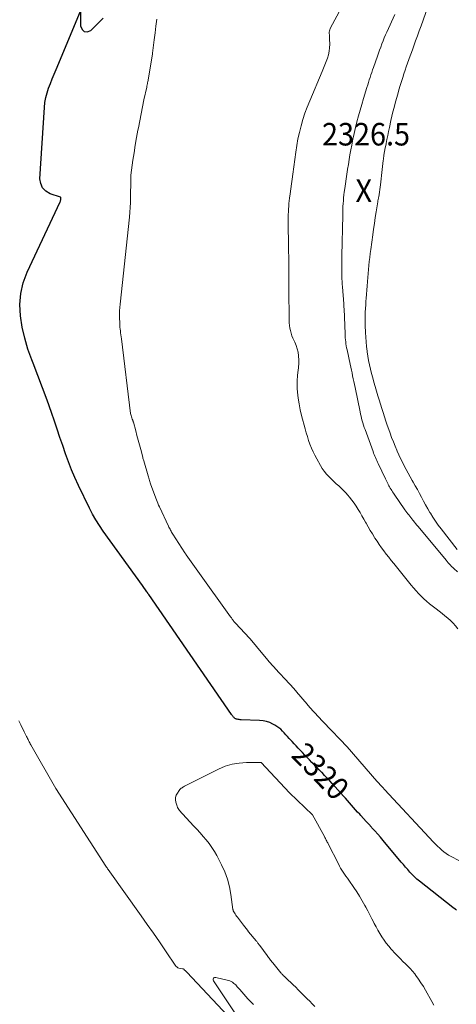
# Model space of a CAD drawing. Units: feet. Extents: x 1196672 to 1206016, y 7068870 to 7076370.
# Drawn here: x 1198190 to 1198384, y 7070106 to 7070543 of the extents above; entities that cross this region are included whole.
import ezdxf
from ezdxf.enums import TextEntityAlignment as Align

# ---------------------------------------------------------------- set-up
doc = ezdxf.new("R2010")
doc.units = ezdxf.units.FT
doc.header["$MEASUREMENT"] = 0
for name, color, linetype, lineweight in [('Level 44', 7, 'Continuous', 0), ('Level 45', 7, 'Continuous', 0), ('Level 46', 7, 'Continuous', 0)]:
    doc.layers.add(name, color=color, linetype=linetype, lineweight=lineweight)
doc.styles.add('Style-ENGINEERING', font='ENGINEERING.shx')

msp = doc.modelspace()

# ---------------------------------------------------------------- linework, layer by layer
at = {"layer": 'Level 44', "color": 32, "linetype": 'Continuous', "lineweight": 30, "elevation": 2320, "flags": 128}
msp.add_lwpolyline([(1198384.51, 7070147.65), (1198384.44, 7070147.71), (1198384.38, 7070147.77), (1198384.31, 7070147.83), (1198384.24, 7070147.89), (1198384.17, 7070147.94), (1198384.1, 7070148), (1198384.03, 7070148.05), (1198382.88, 7070148.87), (1198368.12, 7070160.48), (1198366.98, 7070161.42), (1198365.89, 7070162.4), (1198364.85, 7070163.43), (1198363.84, 7070164.51), (1198362.87, 7070165.62), (1198361.9, 7070166.73), (1198360.94, 7070167.85), (1198359.99, 7070168.98), (1198352.01, 7070178.54), (1198350.78, 7070179.99), (1198349.53, 7070181.43), (1198348.25, 7070182.85), (1198346.96, 7070184.25), (1198346.73, 7070184.49), (1198345.54, 7070185.76), (1198344.36, 7070187.04), (1198343.19, 7070188.33), (1198342.02, 7070189.62), (1198341.5, 7070190.21), (1198340.6, 7070191.21), (1198339.7, 7070192.23), (1198338.81, 7070193.24), (1198337.92, 7070194.26), (1198337.03, 7070195.28), (1198336.13, 7070196.29), (1198335.23, 7070197.3), (1198334.32, 7070198.3), (1198329.34, 7070203.83), (1198328.21, 7070205.06), (1198327.07, 7070206.28), (1198325.92, 7070207.49), (1198324.77, 7070208.7), (1198324.55, 7070208.92), (1198323.49, 7070210), (1198322.43, 7070211.08), (1198321.36, 7070212.16), (1198320.29, 7070213.24), (1198319.23, 7070214.32), (1198318.17, 7070215.41), (1198317.12, 7070216.5), (1198316.08, 7070217.6), (1198314.2, 7070219.6), (1198313.27, 7070220.58), (1198312.35, 7070221.57), (1198311.43, 7070222.56), (1198310.5, 7070223.55), (1198310.15, 7070223.93), (1198309.41, 7070224.74), (1198308.67, 7070225.55), (1198307.93, 7070226.36), (1198307.2, 7070227.17), (1198306.43, 7070227.94), (1198305.62, 7070228.65), (1198304.73, 7070229.27), (1198303.8, 7070229.83), (1198302.95, 7070230.28), (1198301.53, 7070230.91), (1198300.07, 7070231.41), (1198298.56, 7070231.71), (1198297.01, 7070231.87), (1198288.87, 7070232.18), (1198288.41, 7070232.2), (1198287.96, 7070232.24), (1198287.51, 7070232.31), (1198287.07, 7070232.39), (1198286.7, 7070232.46), (1198286.45, 7070232.53), (1198286.22, 7070232.64), (1198286.01, 7070232.78), (1198285.81, 7070232.95), (1198285.63, 7070233.15), (1198285.45, 7070233.34), (1198285.29, 7070233.53), (1198285.12, 7070233.73), (1198284.96, 7070233.93), (1198284.8, 7070234.13), (1198284.65, 7070234.34), (1198284.5, 7070234.55), (1198247.69, 7070287.83), (1198247.58, 7070287.99), (1198247.47, 7070288.15), (1198247.36, 7070288.31), (1198247.25, 7070288.46), (1198247.09, 7070288.69), (1198247.06, 7070288.73), (1198247.02, 7070288.78), (1198246.99, 7070288.82), (1198246.96, 7070288.87), (1198246.93, 7070288.91), (1198246.9, 7070288.96), (1198246.87, 7070289), (1198246.84, 7070289.05), (1198244.91, 7070291.87), (1198227.45, 7070315.99), (1198225.78, 7070318.44), (1198224.19, 7070320.94), (1198222.75, 7070323.52), (1198221.39, 7070326.15), (1198216.5, 7070336.25), (1198214.9, 7070339.72), (1198213.38, 7070343.22), (1198212, 7070346.78), (1198210.69, 7070350.37), (1198209.45, 7070353.98), (1198208.21, 7070357.6), (1198206.97, 7070361.21), (1198205.73, 7070364.83), (1198204.42, 7070368.63), (1198202.48, 7070374.13), (1198200.49, 7070379.61), (1198198.42, 7070385.07), (1198196.3, 7070390.5), (1198195.7, 7070392), (1198194, 7070396.78), (1198192.55, 7070401.63), (1198191.47, 7070406.58), (1198190.63, 7070411.59), (1198190.43, 7070416.58), (1198190.77, 7070421.48), (1198191.94, 7070426.26), (1198193.67, 7070430.94), (1198208.31, 7070462.18), (1198208.44, 7070462.51), (1198208.53, 7070462.84), (1198208.58, 7070463.18), (1198208.59, 7070463.52), (1198208.58, 7070464.11), (1198208.57, 7070464.16), (1198208.55, 7070464.2), (1198208.52, 7070464.23), (1198208.47, 7070464.26), (1198203.8, 7070465.84), (1198201.9, 7070466.97), (1198200.44, 7070468.41), (1198199.66, 7070470.3), (1198199.33, 7070472.49), (1198201.3, 7070504.16), (1198201.54, 7070506.35), (1198201.91, 7070508.52), (1198202.48, 7070510.64), (1198203.19, 7070512.73), (1198204, 7070514.79), (1198204.83, 7070516.85), (1198205.67, 7070518.91), (1198206.52, 7070520.96), (1198217.41, 7070546.97), (1198217.37, 7070540.34), (1198218.07, 7070538.76), (1198219.04, 7070537.81), (1198220.4, 7070537.79), (1198222.02, 7070538.39), (1198227.48, 7070543.84)], dxfattribs=at)
at = {"layer": 'Level 45', "color": 32, "linetype": 'Continuous', "lineweight": 0, "flags": 128}
for points, elevation in [([(1198374.65, 7070557), (1198368.79, 7070540.35), (1198368, 7070538.12), (1198367.2, 7070535.9), (1198366.39, 7070533.68), (1198365.57, 7070531.46), (1198365.09, 7070530.19), (1198364.5, 7070528.61), (1198363.92, 7070527.03), (1198363.35, 7070525.44), (1198362.79, 7070523.86), (1198362.24, 7070522.26), (1198361.7, 7070520.67), (1198361.18, 7070519.07), (1198360.67, 7070517.46), (1198359.56, 7070513.87), (1198358.97, 7070511.94), (1198358.4, 7070510), (1198357.85, 7070508.06), (1198357.31, 7070506.12), (1198356.8, 7070504.17), (1198356.31, 7070502.21), (1198355.85, 7070500.25), (1198355.41, 7070498.28), (1198354.74, 7070495.2), (1198354.36, 7070493.43), (1198353.99, 7070491.66), (1198353.63, 7070489.88), (1198353.27, 7070488.11), (1198353.21, 7070487.85), (1198352.89, 7070486.21), (1198352.59, 7070484.56), (1198352.31, 7070482.9), (1198352.04, 7070481.25), (1198351.95, 7070480.63), (1198351.75, 7070479.28), (1198351.58, 7070477.92), (1198351.44, 7070476.57), (1198351.32, 7070475.21), (1198351.2, 7070473.85), (1198351.06, 7070472.49), (1198350.9, 7070471.14), (1198350.72, 7070469.78), (1198349.96, 7070464.51), (1198349.92, 7070464.22), (1198349.87, 7070463.93), (1198349.82, 7070463.65), (1198349.76, 7070463.36), (1198349.7, 7070463.07), (1198349.65, 7070462.79), (1198349.6, 7070462.5), (1198349.55, 7070462.21), (1198348.84, 7070457.73), (1198348.44, 7070455.2), (1198348.06, 7070452.66), (1198347.69, 7070450.13), (1198347.33, 7070447.59), (1198346.42, 7070441.02), (1198346.19, 7070439.25), (1198345.96, 7070437.48), (1198345.76, 7070435.71), (1198345.56, 7070433.93), (1198345.39, 7070432.16), (1198345.22, 7070430.38), (1198345.07, 7070428.6), (1198344.94, 7070426.82), (1198344.93, 7070426.69), (1198344.79, 7070424.85), (1198344.66, 7070423), (1198344.52, 7070421.16), (1198344.38, 7070419.31), (1198344.29, 7070418.14), (1198344.18, 7070416.49), (1198344.08, 7070414.84), (1198344.01, 7070413.2), (1198343.96, 7070411.55), (1198343.93, 7070409.9), (1198343.94, 7070408.25), (1198343.98, 7070406.6), (1198344.05, 7070404.95), (1198344.09, 7070404.14), (1198344.22, 7070402.09), (1198344.39, 7070400.05), (1198344.6, 7070398.01), (1198344.84, 7070395.97), (1198344.88, 7070395.66), (1198345.16, 7070393.7), (1198345.49, 7070391.75), (1198345.88, 7070389.81), (1198346.31, 7070387.87), (1198346.79, 7070385.95), (1198347.29, 7070384.03), (1198347.82, 7070382.12), (1198348.38, 7070380.22), (1198349.63, 7070376.11), (1198350.19, 7070374.23), (1198350.76, 7070372.35), (1198351.34, 7070370.47), (1198351.91, 7070368.59), (1198352.5, 7070366.72), (1198353.1, 7070364.85), (1198353.74, 7070362.99), (1198354.4, 7070361.14), (1198355.01, 7070359.47), (1198355.72, 7070357.56), (1198356.47, 7070355.65), (1198357.24, 7070353.76), (1198358.04, 7070351.88), (1198358.22, 7070351.47), (1198358.97, 7070349.81), (1198359.73, 7070348.16), (1198360.53, 7070346.53), (1198361.34, 7070344.9), (1198362.19, 7070343.29), (1198363.05, 7070341.68), (1198363.93, 7070340.09), (1198364.83, 7070338.51), (1198365.26, 7070337.75), (1198366.22, 7070336.08), (1198367.16, 7070334.39), (1198368.07, 7070332.69), (1198368.97, 7070330.99), (1198369.87, 7070329.28), (1198370.8, 7070327.59), (1198371.75, 7070325.91), (1198372.73, 7070324.25), (1198372.94, 7070323.91), (1198374.06, 7070322.11), (1198375.23, 7070320.34), (1198376.47, 7070318.62), (1198377.75, 7070316.92), (1198384.9, 7070307.79)], 2326), ([(1198385.22, 7070272.63), (1198384.14, 7070273.87), (1198383.02, 7070275.07), (1198381.85, 7070276.22), (1198380.64, 7070277.33), (1198379.38, 7070278.4), (1198378.12, 7070279.45), (1198376.82, 7070280.47), (1198375.51, 7070281.47), (1198373.81, 7070282.73), (1198372.51, 7070283.75), (1198371.24, 7070284.81), (1198370.02, 7070285.93), (1198368.84, 7070287.09), (1198367.7, 7070288.29), (1198366.58, 7070289.51), (1198365.49, 7070290.77), (1198364.43, 7070292.04), (1198356.62, 7070301.64), (1198355.52, 7070303), (1198354.43, 7070304.38), (1198353.35, 7070305.76), (1198352.28, 7070307.15), (1198351.24, 7070308.56), (1198350.22, 7070309.98), (1198349.23, 7070311.44), (1198348.28, 7070312.91), (1198348.12, 7070313.16), (1198347.14, 7070314.74), (1198346.18, 7070316.32), (1198345.25, 7070317.93), (1198344.34, 7070319.55), (1198344.14, 7070319.91), (1198343.34, 7070321.35), (1198342.52, 7070322.79), (1198341.68, 7070324.21), (1198340.82, 7070325.62), (1198339.93, 7070327.01), (1198339.01, 7070328.37), (1198338.02, 7070329.69), (1198337, 7070330.99), (1198336.27, 7070331.88), (1198335.32, 7070332.98), (1198334.33, 7070334.05), (1198333.29, 7070335.06), (1198332.21, 7070336.04), (1198331.12, 7070337.01), (1198330.04, 7070337.99), (1198328.99, 7070339), (1198327.95, 7070340.03), (1198327.8, 7070340.18), (1198326.75, 7070341.33), (1198325.77, 7070342.53), (1198324.88, 7070343.81), (1198324.06, 7070345.13), (1198322.4, 7070348.06), (1198321.56, 7070349.64), (1198320.76, 7070351.25), (1198320.05, 7070352.89), (1198319.4, 7070354.56), (1198318.8, 7070356.26), (1198318.24, 7070357.96), (1198317.73, 7070359.68), (1198317.25, 7070361.41), (1198315.7, 7070367.27), (1198315.09, 7070369.85), (1198314.58, 7070372.44), (1198314.2, 7070375.06), (1198313.91, 7070377.7), (1198313.78, 7070379.26), (1198313.7, 7070381.13), (1198313.69, 7070382.99), (1198313.82, 7070384.84), (1198314.02, 7070386.7), (1198314.09, 7070387.12), (1198314.27, 7070388.76), (1198314.39, 7070390.41), (1198314.39, 7070392.05), (1198314.32, 7070393.7), (1198314.31, 7070393.83), (1198314.1, 7070395.39), (1198313.78, 7070396.92), (1198313.28, 7070398.4), (1198312.67, 7070399.85), (1198312.32, 7070400.56), (1198311.82, 7070401.64), (1198311.38, 7070402.74), (1198311, 7070403.87), (1198310.68, 7070405.02), (1198310.43, 7070406.18), (1198310.24, 7070407.35), (1198310.13, 7070408.53), (1198310.08, 7070409.72), (1198310.03, 7070423.61), (1198310.02, 7070425.13), (1198310.02, 7070426.64), (1198310.01, 7070428.16), (1198310, 7070429.67), (1198310, 7070429.91), (1198309.99, 7070431.3), (1198309.98, 7070432.7), (1198309.97, 7070434.09), (1198309.95, 7070435.49), (1198309.94, 7070436.88), (1198309.93, 7070438.28), (1198309.91, 7070439.67), (1198309.89, 7070441.07), (1198309.73, 7070454.26), (1198309.73, 7070455.45), (1198309.75, 7070456.65), (1198309.8, 7070457.85), (1198309.86, 7070459.04), (1198309.95, 7070460.24), (1198310.06, 7070461.43), (1198310.2, 7070462.62), (1198310.36, 7070463.8), (1198310.64, 7070465.8), (1198310.95, 7070467.98), (1198311.25, 7070470.16), (1198311.54, 7070472.35), (1198311.83, 7070474.53), (1198313.09, 7070484.33), (1198313.53, 7070487.25), (1198314.05, 7070490.16), (1198314.7, 7070493.04), (1198315.42, 7070495.91), (1198316.26, 7070498.74), (1198317.17, 7070501.55), (1198318.2, 7070504.32), (1198319.3, 7070507.07), (1198324.85, 7070520.15), (1198325.45, 7070521.61), (1198326.04, 7070523.08), (1198326.61, 7070524.57), (1198327.16, 7070526.05), (1198327.61, 7070527.56), (1198327.95, 7070529.08), (1198328.12, 7070530.63), (1198328.17, 7070532.21), (1198328.11, 7070534.52), (1198328.09, 7070535.13), (1198328.06, 7070535.73), (1198328.02, 7070536.34), (1198327.96, 7070536.95), (1198327.96, 7070537.54), (1198328.02, 7070538.12), (1198328.19, 7070538.68), (1198328.42, 7070539.23), (1198333.49, 7070548.54)], 2324), ([(1198385.05, 7070297.84), (1198384.34, 7070298.47), (1198384, 7070298.77), (1198383.46, 7070299.26), (1198382.92, 7070299.77), (1198382.4, 7070300.29), (1198381.88, 7070300.81), (1198381.38, 7070301.35), (1198380.88, 7070301.9), (1198380.4, 7070302.45), (1198379.92, 7070303.02), (1198367.48, 7070318.03), (1198366.93, 7070318.69), (1198366.38, 7070319.35), (1198365.84, 7070320.01), (1198365.29, 7070320.67), (1198365.12, 7070320.88), (1198364.67, 7070321.44), (1198364.21, 7070322.01), (1198363.77, 7070322.57), (1198363.33, 7070323.15), (1198362.89, 7070323.72), (1198362.46, 7070324.31), (1198362.04, 7070324.89), (1198361.62, 7070325.48), (1198356.83, 7070332.37), (1198356.47, 7070332.9), (1198356.12, 7070333.42), (1198355.77, 7070333.96), (1198355.44, 7070334.49), (1198355.11, 7070335.04), (1198354.8, 7070335.59), (1198354.49, 7070336.14), (1198354.2, 7070336.7), (1198354.15, 7070336.79), (1198353.84, 7070337.39), (1198353.54, 7070338), (1198353.24, 7070338.61), (1198352.94, 7070339.23), (1198349.69, 7070345.99), (1198349.39, 7070346.64), (1198349.08, 7070347.3), (1198348.79, 7070347.95), (1198348.49, 7070348.61), (1198348.21, 7070349.27), (1198347.94, 7070349.94), (1198347.68, 7070350.61), (1198347.43, 7070351.28), (1198343.88, 7070361.07), (1198343.54, 7070362.04), (1198343.22, 7070363.02), (1198342.92, 7070364), (1198342.63, 7070364.99), (1198342.37, 7070365.98), (1198342.12, 7070366.98), (1198341.89, 7070367.98), (1198341.68, 7070368.98), (1198339.48, 7070379.79), (1198339.21, 7070381.08), (1198338.94, 7070382.36), (1198338.66, 7070383.65), (1198338.38, 7070384.94), (1198338.1, 7070386.22), (1198337.82, 7070387.51), (1198337.54, 7070388.79), (1198337.26, 7070390.08), (1198335.88, 7070396.43), (1198335.7, 7070397.32), (1198335.54, 7070398.21), (1198335.4, 7070399.1), (1198335.29, 7070400), (1198335.19, 7070400.9), (1198335.12, 7070401.8), (1198335.06, 7070402.7), (1198335.02, 7070403.6), (1198334.76, 7070410.98), (1198334.73, 7070411.73), (1198334.7, 7070412.48), (1198334.66, 7070413.23), (1198334.62, 7070413.98), (1198334.57, 7070414.73), (1198334.52, 7070415.48), (1198334.47, 7070416.23), (1198334.41, 7070416.98), (1198333.84, 7070424.48), (1198333.75, 7070425.65), (1198333.68, 7070426.82), (1198333.62, 7070427.99), (1198333.57, 7070429.16), (1198333.57, 7070429.27), (1198333.54, 7070430.39), (1198333.51, 7070431.51), (1198333.51, 7070432.63), (1198333.51, 7070433.75), (1198333.52, 7070434.87), (1198333.53, 7070435.99), (1198333.55, 7070437.11), (1198333.57, 7070438.23), (1198333.94, 7070456.28), (1198333.98, 7070457.57), (1198334.02, 7070458.86), (1198334.08, 7070460.15), (1198334.16, 7070461.43), (1198334.25, 7070462.72), (1198334.37, 7070464), (1198334.51, 7070465.28), (1198334.67, 7070466.56), (1198334.89, 7070468.2), (1198335.17, 7070470.29), (1198335.47, 7070472.38), (1198335.78, 7070474.47), (1198336.1, 7070476.56), (1198336.12, 7070476.69), (1198336.46, 7070478.84), (1198336.81, 7070480.99), (1198337.19, 7070483.13), (1198337.58, 7070485.27), (1198337.97, 7070487.38), (1198338.48, 7070490), (1198339.03, 7070492.61), (1198339.63, 7070495.21), (1198340.27, 7070497.8), (1198340.95, 7070500.39), (1198341.66, 7070502.96), (1198342.41, 7070505.52), (1198343.18, 7070508.08), (1198344.73, 7070513.06), (1198345.08, 7070514.17), (1198345.43, 7070515.28), (1198345.79, 7070516.38), (1198346.15, 7070517.49), (1198346.52, 7070518.59), (1198346.89, 7070519.7), (1198347.26, 7070520.8), (1198347.64, 7070521.9), (1198349.38, 7070526.91), (1198349.86, 7070528.27), (1198350.35, 7070529.63), (1198350.85, 7070530.98), (1198351.37, 7070532.33), (1198351.9, 7070533.67), (1198352.45, 7070535), (1198353.01, 7070536.33), (1198353.6, 7070537.65), (1198357.08, 7070545.36)], 2326), ([(1198385.62, 7070169.67), (1198382.14, 7070171.48), (1198381.04, 7070172.1), (1198379.99, 7070172.77), (1198378.98, 7070173.52), (1198378.01, 7070174.32), (1198377.08, 7070175.16), (1198376.16, 7070176.03), (1198375.27, 7070176.92), (1198374.4, 7070177.83), (1198352.59, 7070201.18), (1198352.31, 7070201.48), (1198352.03, 7070201.79), (1198351.75, 7070202.09), (1198351.47, 7070202.4), (1198351.19, 7070202.7), (1198350.91, 7070203.01), (1198350.64, 7070203.32), (1198350.36, 7070203.63), (1198350.33, 7070203.66), (1198350.04, 7070203.99), (1198349.75, 7070204.32), (1198349.47, 7070204.64), (1198349.18, 7070204.97), (1198335.91, 7070220.17), (1198335.63, 7070220.49), (1198335.35, 7070220.8), (1198335.07, 7070221.11), (1198334.79, 7070221.42), (1198334.5, 7070221.72), (1198334.21, 7070222.02), (1198333.92, 7070222.32), (1198333.62, 7070222.62), (1198333.61, 7070222.63), (1198333.31, 7070222.94), (1198333, 7070223.25), (1198332.7, 7070223.55), (1198332.4, 7070223.86), (1198329.2, 7070227.15), (1198327.72, 7070228.67), (1198326.24, 7070230.21), (1198324.78, 7070231.76), (1198323.33, 7070233.31), (1198321.23, 7070235.56), (1198320.83, 7070235.99), (1198320.43, 7070236.43), (1198320.04, 7070236.87), (1198319.65, 7070237.31), (1198319.26, 7070237.76), (1198318.88, 7070238.2), (1198318.49, 7070238.65), (1198318.11, 7070239.1), (1198313.48, 7070244.63), (1198313.1, 7070245.08), (1198312.72, 7070245.53), (1198312.33, 7070245.98), (1198311.94, 7070246.42), (1198311.55, 7070246.86), (1198311.16, 7070247.3), (1198310.76, 7070247.73), (1198310.36, 7070248.17), (1198303.98, 7070254.95), (1198303.57, 7070255.39), (1198303.17, 7070255.83), (1198302.76, 7070256.27), (1198302.36, 7070256.72), (1198301.96, 7070257.16), (1198301.57, 7070257.61), (1198301.18, 7070258.07), (1198300.79, 7070258.53), (1198295.51, 7070264.91), (1198295.15, 7070265.35), (1198294.78, 7070265.79), (1198294.41, 7070266.23), (1198294.03, 7070266.67), (1198293.66, 7070267.11), (1198293.28, 7070267.55), (1198292.89, 7070267.97), (1198292.5, 7070268.4), (1198286.31, 7070275.04), (1198286.12, 7070275.24), (1198285.94, 7070275.45), (1198285.76, 7070275.66), (1198285.58, 7070275.88), (1198285.41, 7070276.09), (1198285.24, 7070276.31), (1198285.08, 7070276.54), (1198284.92, 7070276.76), (1198284.85, 7070276.87), (1198284.65, 7070277.15), (1198284.45, 7070277.43), (1198284.26, 7070277.71), (1198284.06, 7070277.98), (1198269.6, 7070298.18), (1198264.34, 7070305.49), (1198264.19, 7070305.7), (1198264.04, 7070305.92), (1198263.9, 7070306.13), (1198263.75, 7070306.35), (1198258.43, 7070314.67), (1198258.16, 7070315.09), (1198257.9, 7070315.52), (1198257.65, 7070315.95), (1198257.4, 7070316.39), (1198257.16, 7070316.83), (1198256.92, 7070317.28), (1198256.7, 7070317.73), (1198256.48, 7070318.18), (1198252.44, 7070326.75), (1198252.08, 7070327.53), (1198251.74, 7070328.32), (1198251.42, 7070329.12), (1198251.11, 7070329.93), (1198248.69, 7070336.48), (1198248.51, 7070336.98), (1198248.34, 7070337.48), (1198248.18, 7070337.99), (1198248.02, 7070338.5), (1198247.87, 7070339.01), (1198247.72, 7070339.52), (1198247.58, 7070340.03), (1198247.43, 7070340.53), (1198245.49, 7070347.17), (1198245.37, 7070347.58), (1198245.25, 7070347.99), (1198245.14, 7070348.41), (1198245.03, 7070348.82), (1198244.12, 7070352.26), (1198243.58, 7070354.33), (1198243.03, 7070356.41), (1198242.47, 7070358.48), (1198241.91, 7070360.55), (1198240.89, 7070364.32), (1198240.84, 7070364.5), (1198240.78, 7070364.68), (1198240.72, 7070364.86), (1198240.64, 7070365.03), (1198240.57, 7070365.2), (1198240.5, 7070365.38), (1198240.43, 7070365.55), (1198240.36, 7070365.73), (1198240.14, 7070366.32), (1198239.98, 7070366.8), (1198239.84, 7070367.28), (1198239.74, 7070367.77), (1198239.66, 7070368.27), (1198235.56, 7070401.34), (1198235.44, 7070402.22), (1198235.33, 7070403.1), (1198235.21, 7070403.98), (1198235.09, 7070404.86), (1198234.98, 7070405.74), (1198234.89, 7070406.63), (1198234.83, 7070407.51), (1198234.79, 7070408.4), (1198234.71, 7070410.85), (1198234.69, 7070412.33), (1198234.71, 7070413.81), (1198234.8, 7070415.29), (1198234.93, 7070416.77), (1198239.13, 7070455.42), (1198239.59, 7070461.97), (1198239.59, 7070462.03), (1198239.59, 7070462.08), (1198239.6, 7070462.14), (1198239.6, 7070462.2), (1198239.61, 7070462.27), (1198239.61, 7070462.29), (1198239.61, 7070462.31), (1198239.61, 7070462.33), (1198239.61, 7070462.35), (1198239.61, 7070462.43), (1198239.62, 7070462.45), (1198239.62, 7070462.48), (1198239.62, 7070462.5), (1198239.62, 7070462.52), (1198239.68, 7070473.62), (1198239.68, 7070473.67), (1198239.68, 7070473.73), (1198239.68, 7070473.78), (1198239.69, 7070473.83), (1198239.69, 7070473.88), (1198239.69, 7070473.93), (1198239.7, 7070473.98), (1198239.71, 7070474.03), (1198240.67, 7070480.67), (1198241.18, 7070484.03), (1198241.72, 7070487.39), (1198242.29, 7070490.75), (1198242.9, 7070494.1), (1198243.09, 7070495.14), (1198243.68, 7070498.26), (1198244.29, 7070501.37), (1198244.93, 7070504.48), (1198245.59, 7070507.58), (1198246.81, 7070513.22), (1198246.87, 7070513.5), (1198246.93, 7070513.79), (1198246.99, 7070514.07), (1198247.04, 7070514.36), (1198247.1, 7070514.64), (1198247.15, 7070514.93), (1198247.21, 7070515.22), (1198247.26, 7070515.51), (1198249.38, 7070527.86), (1198249.39, 7070527.96), (1198249.41, 7070528.06), (1198249.42, 7070528.16), (1198249.43, 7070528.27), (1198250.13, 7070534.2), (1198250.51, 7070537.26), (1198250.9, 7070540.32), (1198251.32, 7070543.38)], 2322), ([(1198294.33, 7070105.69), (1198293.36, 7070106.66), (1198292.4, 7070107.65), (1198291.82, 7070108.26), (1198290.89, 7070109.26), (1198289.96, 7070110.27), (1198289.06, 7070111.29), (1198288.17, 7070112.33), (1198287.09, 7070113.61), (1198286.74, 7070114.01), (1198286.37, 7070114.39), (1198285.99, 7070114.77), (1198285.6, 7070115.12), (1198285.44, 7070115.27), (1198284.93, 7070115.65), (1198284.4, 7070115.97), (1198283.83, 7070116.22), (1198283.23, 7070116.41), (1198277.48, 7070117.76), (1198277.19, 7070117.77), (1198276.92, 7070117.72), (1198276.69, 7070117.57), (1198276.49, 7070117.36), (1198276.38, 7070117.08), (1198276.33, 7070116.8), (1198276.39, 7070116.53), (1198276.5, 7070116.25), (1198296.72, 7070086.07), (1198264.59, 7070120.08), (1198264.36, 7070120.32), (1198264.13, 7070120.57), (1198263.89, 7070120.8), (1198263.65, 7070121.04), (1198263.28, 7070121.4), (1198263.22, 7070121.45), (1198263.16, 7070121.49), (1198263.09, 7070121.52), (1198263.02, 7070121.55), (1198262.94, 7070121.56), (1198262.86, 7070121.58), (1198262.79, 7070121.59), (1198262.71, 7070121.6), (1198261.68, 7070121.71), (1198261.13, 7070121.85), (1198260.63, 7070122.06), (1198260.2, 7070122.4), (1198259.82, 7070122.82), (1198255.16, 7070129.62), (1198252.48, 7070133.5), (1198249.78, 7070137.37), (1198247.07, 7070141.23), (1198244.34, 7070145.08), (1198229.63, 7070165.7), (1198229.39, 7070166.05), (1198229.15, 7070166.39), (1198228.91, 7070166.74), (1198228.68, 7070167.1), (1198206.44, 7070201.72), (1198195.27, 7070221.08), (1198195.01, 7070221.53), (1198194.76, 7070221.99), (1198194.51, 7070222.45), (1198194.28, 7070222.91), (1198194.04, 7070223.38), (1198193.81, 7070223.84), (1198193.58, 7070224.31), (1198193.35, 7070224.78), (1198192.82, 7070225.88), (1198192.32, 7070226.9), (1198191.81, 7070227.92), (1198191.29, 7070228.93), (1198190.77, 7070229.94), (1198189.87, 7070231.67)], 2318), ([(1198374.55, 7070105.5), (1198373.63, 7070107.06), (1198370.81, 7070112.06), (1198369.81, 7070113.75), (1198368.77, 7070115.42), (1198367.65, 7070117.03), (1198366.49, 7070118.61), (1198365.97, 7070119.29), (1198365.01, 7070120.49), (1198364, 7070121.65), (1198362.94, 7070122.76), (1198361.84, 7070123.83), (1198360.72, 7070124.88), (1198359.62, 7070125.96), (1198358.55, 7070127.06), (1198357.49, 7070128.18), (1198355.52, 7070130.31), (1198354.4, 7070131.6), (1198353.33, 7070132.93), (1198352.33, 7070134.32), (1198351.38, 7070135.75), (1198350.5, 7070137.22), (1198349.64, 7070138.7), (1198348.81, 7070140.21), (1198348.02, 7070141.73), (1198347.82, 7070142.11), (1198346.94, 7070143.83), (1198346.04, 7070145.55), (1198345.14, 7070147.26), (1198344.22, 7070148.96), (1198343.82, 7070149.71), (1198342.66, 7070151.77), (1198341.45, 7070153.79), (1198340.18, 7070155.78), (1198338.87, 7070157.74), (1198336.64, 7070160.94), (1198336.03, 7070161.82), (1198335.42, 7070162.7), (1198334.81, 7070163.59), (1198334.21, 7070164.47), (1198333.62, 7070165.36), (1198333.05, 7070166.27), (1198332.52, 7070167.2), (1198332.02, 7070168.14), (1198327.49, 7070177.06), (1198327.28, 7070177.47), (1198327.07, 7070177.87), (1198326.87, 7070178.28), (1198326.66, 7070178.68), (1198326.45, 7070179.09), (1198326.24, 7070179.49), (1198326.03, 7070179.9), (1198325.81, 7070180.3), (1198320.58, 7070190.01), (1198310.26, 7070199.78), (1198297.69, 7070213.14), (1198291.13, 7070213.19), (1198287.91, 7070212.98), (1198284.75, 7070212.48), (1198281.7, 7070211.53), (1198278.72, 7070210.29), (1198263.96, 7070202.87), (1198263.58, 7070202.67), (1198263.21, 7070202.46)], 2318), ([(1198263.21, 7070202.46), (1198262.85, 7070202.24), (1198262.5, 7070202), (1198262.16, 7070201.75), (1198261.85, 7070201.47), (1198261.57, 7070201.16), (1198261.3, 7070200.83), (1198260.46, 7070199.66), (1198259.96, 7070198.69), (1198259.65, 7070197.7), (1198259.62, 7070196.66), (1198259.77, 7070195.58), (1198260.3, 7070193.81), (1198260.49, 7070193.28), (1198260.73, 7070192.78), (1198261.04, 7070192.32), (1198261.39, 7070191.88), (1198261.77, 7070191.46), (1198262.16, 7070191.04), (1198262.54, 7070190.63), (1198262.93, 7070190.21), (1198267.66, 7070185.13), (1198269.09, 7070183.57), (1198270.5, 7070182), (1198271.89, 7070180.41), (1198273.27, 7070178.81), (1198274.58, 7070177.16), (1198275.8, 7070175.45), (1198276.91, 7070173.67), (1198277.94, 7070171.83), (1198280.05, 7070167.75), (1198281.48, 7070164.59), (1198282.69, 7070161.37), (1198283.57, 7070158.04), (1198284.22, 7070154.64), (1198285.17, 7070147.86), (1198285.18, 7070147.8), (1198285.19, 7070147.73), (1198285.21, 7070147.67), (1198285.22, 7070147.61), (1198285.24, 7070147.54), (1198285.26, 7070147.48), (1198285.29, 7070147.42), (1198285.32, 7070147.37), (1198285.84, 7070146.46), (1198286.15, 7070145.96), (1198286.46, 7070145.47), (1198286.8, 7070144.99), (1198287.14, 7070144.51), (1198289.89, 7070140.9), (1198290.44, 7070140.18), (1198291, 7070139.47), (1198291.56, 7070138.76), (1198292.13, 7070138.06), (1198295.44, 7070134.02), (1198295.66, 7070133.75), (1198295.87, 7070133.49), (1198296.08, 7070133.22), (1198296.29, 7070132.96), (1198296.49, 7070132.69), (1198296.7, 7070132.42), (1198296.9, 7070132.15), (1198297.1, 7070131.88), (1198300.34, 7070127.47), (1198300.65, 7070127.06), (1198300.95, 7070126.66), (1198301.26, 7070126.25), (1198301.57, 7070125.85), (1198301.88, 7070125.45), (1198302.19, 7070125.05), (1198302.51, 7070124.66), (1198302.83, 7070124.26), (1198306.48, 7070119.77), (1198306.64, 7070119.58), (1198306.8, 7070119.39), (1198306.97, 7070119.2), (1198307.14, 7070119.02), (1198307.32, 7070118.84), (1198307.5, 7070118.66), (1198307.68, 7070118.49), (1198307.86, 7070118.32), (1198309.75, 7070116.56), (1198310.88, 7070115.51), (1198311.99, 7070114.44), (1198313.09, 7070113.36), (1198314.19, 7070112.28), (1198318.13, 7070108.29), (1198319.27, 7070107.15), (1198320.41, 7070106.01), (1198321.57, 7070104.88)], 2318)]:
    msp.add_lwpolyline(points, dxfattribs=dict(at, elevation=elevation))

# ---------------------------------------------------------------- texts
at = {"layer": 'Level 44', "color": 32, "linetype": 'Continuous', "lineweight": 13, "style": 'Style-ENGINEERING', "width": 0.94}
msp.add_text(' 2320 ', height=10, rotation=314.351, dxfattribs=at).set_placement((1198324.13, 7070209.34, 2320), align=Align.MIDDLE_CENTER)
at = {"layer": 'Level 46', "color": 32, "linetype": 'Continuous', "lineweight": 0, "style": 'Style-ENGINEERING', "width": 0.94}
for s, p in [('2326.5', (1198344.33, 7070492.25, 2326.54)), ('X', (1198343.33, 7070467.15, 2326.54))]:
    msp.add_text(s, height=10, dxfattribs=at).set_placement(p, align=Align.MIDDLE_CENTER)

doc.saveas('drawing.dxf')
